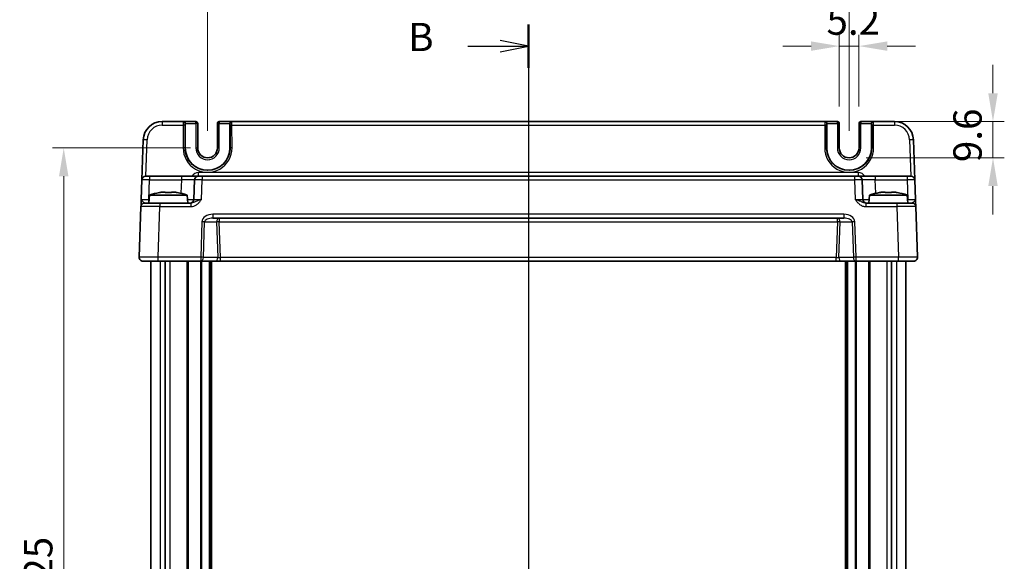
# Model space of a CAD drawing. Units: millimetres. Extents: x 43 to 4766, y 24 to 867.
# Drawn here: x 1580 to 1841, y 576 to 720 of the extents above; entities that cross this region are included whole.
import ezdxf

# ---------------------------------------------------------------- set-up
doc = ezdxf.new("R2010")
doc.units = ezdxf.units.MM
doc.header["$LTSCALE"] = 3
doc.linetypes.add('AM_ISO08W050', pattern=[18, 12, -1.5, 3, -1.5])
doc.layers.get('Defpoints').update_dxf_attribs({"lineweight": 25})
for name, color, linetype, lineweight in [('AM_7', 4, 'AM_ISO08W050', 25), ('Dimension (ISO)', 7, 'Continuous', 18), ('Dimension (ISO) @ 1', 7, 'Continuous', 18), ('Section Line (ISO)', 7, 'Continuous', 25), ('Visible (ISO)', 7, 'Continuous', 35), ('Visible Narrow (ISO)', 7, 'Continuous', 25)]:
    doc.layers.add(name, color=color, linetype=linetype, lineweight=lineweight)
doc.styles.add('Note Text (TK)', font='txt')
doc.dimstyles.new('Default - Method 1b (TK)', dxfattribs={"dimscale": 3, "dimtxt": 2.5, "dimasz": 2.5, "dimexe": 1, "dimexo": 1.5, "dimgap": 1, "dimtad": 1, "dimtoh": 1, "dimrnd": 1e-08, "dimdsep": 46, "dimtxsty": 'Note Text (TK)', "dimcen": 0.09, "dimdle": 5, "dimclrd": 100, "dimclre": 100, "dimclrt": 7, "dimadec": 1, "dimazin": 1, "dimtfac": 1, "dimtmove": 0, "dimatfit": 3, "dimfxl": 1, "dimtolj": 1, "dimlwd": -1, "dimlwe": -1, "dimarcsym": 0})

# ---------------------------------------------------------------- blocks, each defined once
blk = doc.blocks.new('2dTransSection1')
at = {"layer": 'Section Line (ISO)', "linetype": 'Continuous'}
for p, q in [((177.332, 237.327), (177.332, 142.416)), ((177.332, 235.416), (174.832, 235.916)), ((171.979, 235.416), (174.832, 235.416)), ((174.832, 235.416), (177.332, 235.416)), ((174.832, 234.916), (177.332, 235.416)), ((177.332, 142.416), (174.832, 142.916)), ((171.979, 142.416), (174.832, 142.416)), ((174.832, 142.416), (177.332, 142.416)), ((174.832, 141.916), (177.332, 142.416))]:
    blk.add_line(p, q, dxfattribs=at)
at = {"layer": 'Section Line (ISO)', "linetype": 'Continuous', "lineweight": 50}
for p, q in [((177.332, 237.327), (177.332, 233.505)), ((177.332, 144.327), (177.332, 140.505))]:
    blk.add_line(p, q, dxfattribs=at)
at = {"layer": 'Section Line (ISO)', "char_height": 2.5, "attachment_point": 7, "style": 'Note Text (TK)'}
for insert in [(166.72, 234.188), (166.72, 141.188)]:
    blk.add_mtext('B', dxfattribs=dict(at, insert=insert))
blk = doc.blocks.new('*D19')
at = {"layer": 'Defpoints', "color": 0}
for p in [(1802.59, 712.87), (1797.39, 692.37), (1802.59, 692.37)]:
    blk.add_point(p, dxfattribs=at)
at = {"layer": 'Dimension (ISO)', "color": 100}
for p, q in [((1797.39, 696.87), (1797.39, 715.87)), ((1802.59, 696.87), (1802.59, 715.87)), ((1789.89, 712.87), (1782.39, 712.87)), ((1797.39, 712.87), (1802.59, 712.87)), ((1810.09, 712.87), (1817.59, 712.87))]:
    blk.add_line(p, q, dxfattribs=at)
for points in [[(1789.89, 714.12), (1789.89, 711.62), (1797.39, 712.87)], [(1810.09, 714.12), (1810.09, 711.62), (1802.59, 712.87)]]:
    blk.add_solid(points, dxfattribs=at)
at = {"layer": 'Dimension (ISO)', "color": 7, "insert": (1793.99, 719.62), "char_height": 7.5, "attachment_point": 4, "style": 'Note Text (TK)'}
blk.add_mtext('\\A1;5.2', dxfattribs=at)
blk = doc.blocks.new('*D20')
at = {"layer": 'Defpoints', "color": 0}
for p in [(1806.4, 692.87), (1799.99, 683.27), (1838.11, 683.27)]:
    blk.add_point(p, dxfattribs=at)
at = {"layer": 'Dimension (ISO)', "color": 100}
for p, q in [((1838.11, 700.37), (1838.11, 707.87)), ((1810.9, 692.87), (1841.11, 692.87)), ((1838.11, 692.87), (1838.11, 683.27)), ((1804.49, 683.27), (1841.11, 683.27)), ((1838.11, 675.77), (1838.11, 668.27))]:
    blk.add_line(p, q, dxfattribs=at)
for points in [[(1836.86, 700.37), (1839.36, 700.37), (1838.11, 692.87)], [(1836.86, 675.77), (1839.36, 675.77), (1838.11, 683.27)]]:
    blk.add_solid(points, dxfattribs=at)
at = {"layer": 'Dimension (ISO)', "color": 7, "insert": (1831.36, 682.11), "char_height": 7.5, "attachment_point": 4, "rotation": 90, "style": 'Note Text (TK)'}
blk.add_mtext('\\A1;9.6', dxfattribs=at)
blk = doc.blocks.new('*D21')
at = {"layer": 'Defpoints', "color": 0}
for p in [(1799.99, 732.87), (1629.99, 685.87), (1799.99, 685.87)]:
    blk.add_point(p, dxfattribs=at)
at = {"layer": 'Dimension (ISO)', "color": 100}
for p, q in [((1629.99, 690.37), (1629.99, 735.87)), ((1799.99, 690.37), (1799.99, 735.87)), ((1637.49, 732.87), (1792.49, 732.87))]:
    blk.add_line(p, q, dxfattribs=at)
for points in [[(1637.49, 734.12), (1637.49, 731.62), (1629.99, 732.87)], [(1792.49, 734.12), (1792.49, 731.62), (1799.99, 732.87)]]:
    blk.add_solid(points, dxfattribs=at)
at = {"layer": 'Dimension (ISO)', "color": 7, "insert": (1707.58, 739.62), "char_height": 7.5, "attachment_point": 4, "style": 'Note Text (TK)'}
blk.add_mtext('\\A1;170', dxfattribs=at)
blk = doc.blocks.new('*D22')
at = {"layer": 'Defpoints', "color": 0}
for p in [(1629.99, 685.87), (1591.88, 460.87), (1629.99, 460.87)]:
    blk.add_point(p, dxfattribs=at)
at = {"layer": 'Dimension (ISO)', "color": 100}
for p, q in [((1625.49, 685.87), (1588.88, 685.87)), ((1591.88, 678.37), (1591.88, 468.37)), ((1625.49, 460.87), (1588.88, 460.87))]:
    blk.add_line(p, q, dxfattribs=at)
for points in [[(1590.63, 678.37), (1593.13, 678.37), (1591.88, 685.87)], [(1590.63, 468.37), (1593.13, 468.37), (1591.88, 460.87)]]:
    blk.add_solid(points, dxfattribs=at)
at = {"layer": 'Dimension (ISO)', "color": 7, "insert": (1585.13, 565.75), "char_height": 7.5, "attachment_point": 4, "rotation": 90, "style": 'Note Text (TK)'}
blk.add_mtext('\\A1;225', dxfattribs=at)

msp = doc.modelspace()

# ---------------------------------------------------------------- linework, layer by layer
at = {"layer": 'AM_7'}
msp.add_line((1714.9946, 695.8737), (1714.9946, 450.8737), dxfattribs=at)
at = {"layer": 'Visible (ISO)'}
for p, q in [((1623.5395, 692.8737), (1617.9651, 692.8737)), ((1623.5913, 692.8737), (1623.5395, 692.8737)), ((1626.8814, 692.8737), (1623.5913, 692.8737)), ((1624.0784, 685.8737), (1624.0784, 692.3737)), ((1627.3814, 685.8737), (1627.3814, 692.3737)), ((1632.6079, 692.3737), (1632.6079, 685.8737)), ((1636.3979, 692.8737), (1633.1079, 692.8737)), ((1635.9108, 692.3737), (1635.9108, 685.8737)), ((1636.4498, 692.8737), (1636.3979, 692.8737)), ((1793.5395, 692.8737), (1636.4498, 692.8737)), ((1793.5913, 692.8737), (1793.5395, 692.8737)), ((1796.8814, 692.8737), (1793.5913, 692.8737)), ((1794.0784, 685.8737), (1794.0784, 692.3737)), ((1797.3814, 685.8737), (1797.3814, 692.3737)), ((1802.6079, 692.3737), (1802.6079, 685.8737)), ((1806.3979, 692.8737), (1803.1079, 692.8737)), ((1805.9108, 692.3737), (1805.9108, 685.8737)), ((1806.4498, 692.8737), (1806.3979, 692.8737)), ((1812.0241, 692.8737), (1806.4498, 692.8737)), ((1612.9682, 688.0482), (1612.5966, 677.4086)), ((1817.3926, 677.4086), (1817.0211, 688.0482)), ((1613.596, 678.3737), (1614.5954, 678.3737)), ((1623.061, 678.3737), (1614.5954, 678.3737)), ((1627.5582, 678.3737), (1623.061, 678.3737)), ((1627.5582, 678.3737), (1628.5576, 678.3737)), ((1801.4316, 678.3737), (1628.5576, 678.3737)), ((1801.4316, 678.3737), (1802.431, 678.3737)), ((1806.9283, 678.3737), (1802.431, 678.3737)), ((1815.3938, 678.3737), (1806.9283, 678.3737)), ((1815.3938, 678.3737), (1816.3932, 678.3737)), ((1612.5966, 677.4086), (1612.4161, 672.2388)), ((1626.5589, 677.4086), (1626.3783, 672.2388)), ((1803.6109, 672.2388), (1803.4304, 677.4086)), ((1817.5731, 672.2388), (1817.3926, 677.4086)), ((1614.6283, 673.3737), (1614.4446, 671.2737)), ((1624.5609, 673.3737), (1614.6283, 673.3737)), ((1617.9515, 674.1506), (1618.7613, 674.1506)), ((1620.428, 674.1506), (1621.2377, 674.1506)), ((1624.5609, 673.3737), (1624.7446, 671.2737)), ((1805.4283, 673.3737), (1805.2446, 671.2737)), ((1815.3609, 673.3737), (1805.4283, 673.3737)), ((1808.7515, 674.1506), (1809.5613, 674.1506)), ((1811.228, 674.1506), (1812.0377, 674.1506)), ((1815.3609, 673.3737), (1815.5446, 671.2737)), ((1613.3481, 671.2737), (1617.3456, 671.2737)), ((1625.575, 671.2737), (1617.3456, 671.2737)), ((1812.6436, 671.2737), (1804.4143, 671.2737)), ((1812.6436, 671.2737), (1816.6411, 671.2737)), ((1612.3487, 670.3086), (1611.8808, 656.9086)), ((1818.1085, 656.9086), (1817.6405, 670.3086)), ((1631.3925, 667.2737), (1798.5968, 667.2737)), ((1616.8777, 655.8737), (1612.8801, 655.8737)), ((1614.9946, 655.8737), (1614.9946, 490.8737)), ((1616.8777, 655.8737), (1628.1659, 655.8737)), ((1618.7367, 655.8737), (1618.7367, 490.8737)), ((1628.1659, 655.8737), (1632.0091, 655.8737)), ((1630.7446, 655.8737), (1630.7446, 490.8737)), ((1632.0091, 655.8737), (1633.4257, 655.8737)), ((1633.4257, 655.8737), (1796.5635, 655.8737)), ((1796.5635, 655.8737), (1797.9801, 655.8737)), ((1797.9801, 655.8737), (1801.8233, 655.8737)), ((1799.2446, 655.8737), (1799.2446, 490.8737)), ((1801.8233, 655.8737), (1813.1115, 655.8737)), ((1811.2525, 655.8737), (1811.2525, 490.8737)), ((1817.1091, 655.8737), (1813.1115, 655.8737)), ((1814.9946, 655.8737), (1814.9946, 490.8737))]:
    msp.add_line(p, q, dxfattribs=at)
for centre, radius, start, end in [((1617.9651, 687.8737), 5, 90, 178), ((1626.8814, 692.3737), 0.5, 0, 90), ((1633.1079, 692.3737), 0.5, 90, 180), ((1796.8814, 692.3737), 0.5, 0, 90), ((1803.1079, 692.3737), 0.5, 90, 180), ((1812.0241, 687.8737), 5, 2, 90), ((1629.9946, 685.8737), 5.9162, 180, 0), ((1629.9946, 685.8737), 2.6133, 180, 0), ((1799.9946, 685.8737), 5.9162, 180, 0), ((1799.9946, 685.8737), 2.6133, 180, 0), ((1613.596, 677.3737), 1, 90, 178), ((1627.5582, 677.3737), 1, 90, 178), ((1802.431, 677.3737), 1, 2, 90), ((1816.3932, 677.3737), 1, 2, 90), ((1621.147, 653.8323), 20.6, 100.928621, 108.447704), ((1618.0422, 653.8323), 20.6, 71.552296, 79.071379), ((1811.947, 653.8323), 20.6, 100.928621, 108.447704), ((1808.8422, 653.8323), 20.6, 71.552296, 79.071379), ((1613.3481, 670.2737), 1, 90, 178), ((1625.3789, 672.2737), 1, 270, 358), ((1804.6103, 672.2737), 1, 182, 270), ((1816.6411, 670.2737), 1, 2, 90), ((1612.8801, 656.8737), 1, 178, 270), ((1817.1091, 656.8737), 1, 270, 2)]:
    msp.add_arc(centre, radius, start, end, dxfattribs=at)
for centre, start_param, end_param in [((1623.5913, 692.3737), 4.71238898, 6.28318531), ((1636.3979, 692.3737), 0, 1.57079633), ((1793.5913, 692.3737), 4.71238898, 6.28318531), ((1806.3979, 692.3737), 0, 1.57079633)]:
    msp.add_ellipse(centre, major_axis=(0, 0.5), ratio=0.97415687, start_param=start_param, end_param=end_param, dxfattribs=at)
for points in [[(1617.2536, 674.0328), (1617.2453, 674.0504), (1617.2415, 674.0587), (1617.2415, 674.0587)], [(1621.9477, 674.0587), (1621.9477, 674.0587), (1621.9439, 674.0504), (1621.9356, 674.0328)], [(1808.0536, 674.0328), (1808.0453, 674.0504), (1808.0415, 674.0587), (1808.0415, 674.0587)], [(1812.7477, 674.0587), (1812.7477, 674.0587), (1812.7439, 674.0504), (1812.7356, 674.0328)]]:
    msp.add_open_spline(points, degree=3, dxfattribs=at)
for points, knots in [([(1617.9515, 674.1506), (1617.8647, 674.1377), (1617.7777, 674.1241), (1617.5453, 674.0859), (1617.3996, 674.0602), (1617.2536, 674.0328)], [5.9661695621, 5.9661695621, 5.9661695621, 5.9661695621, 5.9911881437, 5.9911881437, 6.0328944226, 6.0328944226, 6.0328944226, 6.0328944226]), ([(1618.7613, 674.0328), (1618.7613, 674.0602), (1618.7613, 674.0859), (1618.7613, 674.1241), (1618.7613, 674.1377), (1618.7613, 674.1506)], [5.5778231321, 5.5778231321, 5.5778231321, 5.5778231321, 5.6195294111, 5.6195294111, 5.6445479926, 5.6445479926, 5.6445479926, 5.6445479926]), ([(1620.428, 674.0328), (1620.1409, 674.0504), (1619.8578, 674.0587), (1619.3315, 674.0587), (1619.0483, 674.0504), (1618.7613, 674.0328)], [5.35828679, 5.35828679, 5.35828679, 5.35828679, 5.437231348, 5.437231348, 5.516175906, 5.516175906, 5.516175906, 5.516175906]), ([(1620.428, 674.1506), (1620.428, 674.1377), (1620.428, 674.1241), (1620.428, 674.0859), (1620.428, 674.0602), (1620.428, 674.0328)], [5.9661695621, 5.9661695621, 5.9661695621, 5.9661695621, 5.9911881437, 5.9911881437, 6.0328944226, 6.0328944226, 6.0328944226, 6.0328944226]), ([(1621.9356, 674.0328), (1621.7897, 674.0602), (1621.6439, 674.0859), (1621.4115, 674.1241), (1621.3245, 674.1377), (1621.2377, 674.1506)], [5.5778231321, 5.5778231321, 5.5778231321, 5.5778231321, 5.6195294111, 5.6195294111, 5.6445479926, 5.6445479926, 5.6445479926, 5.6445479926]), ([(1808.7515, 674.1506), (1808.6647, 674.1377), (1808.5777, 674.1241), (1808.3453, 674.0859), (1808.1996, 674.0602), (1808.0536, 674.0328)], [5.9661695621, 5.9661695621, 5.9661695621, 5.9661695621, 5.9911881437, 5.9911881437, 6.0328944226, 6.0328944226, 6.0328944226, 6.0328944226]), ([(1809.5613, 674.0328), (1809.5613, 674.0602), (1809.5613, 674.0859), (1809.5613, 674.1241), (1809.5613, 674.1377), (1809.5613, 674.1506)], [5.5778231321, 5.5778231321, 5.5778231321, 5.5778231321, 5.6195294111, 5.6195294111, 5.6445479926, 5.6445479926, 5.6445479926, 5.6445479926]), ([(1811.228, 674.0328), (1810.9409, 674.0504), (1810.6578, 674.0587), (1810.1315, 674.0587), (1809.8483, 674.0504), (1809.5613, 674.0328)], [5.35828679, 5.35828679, 5.35828679, 5.35828679, 5.437231348, 5.437231348, 5.516175906, 5.516175906, 5.516175906, 5.516175906]), ([(1811.228, 674.1506), (1811.228, 674.1377), (1811.228, 674.1241), (1811.228, 674.0859), (1811.228, 674.0602), (1811.228, 674.0328)], [5.9661695621, 5.9661695621, 5.9661695621, 5.9661695621, 5.9911881437, 5.9911881437, 6.0328944226, 6.0328944226, 6.0328944226, 6.0328944226]), ([(1812.7356, 674.0328), (1812.5897, 674.0602), (1812.4439, 674.0859), (1812.2115, 674.1241), (1812.1245, 674.1377), (1812.0377, 674.1506)], [5.5778231321, 5.5778231321, 5.5778231321, 5.5778231321, 5.6195294111, 5.6195294111, 5.6445479926, 5.6445479926, 5.6445479926, 5.6445479926]), ([(1612.4161, 672.2388), (1612.4077, 671.9985), (1612.3993, 671.7569), (1612.3835, 671.3043), (1612.3761, 671.0938), (1612.3698, 670.9121), (1612.3634, 670.73), (1612.3581, 670.5765), (1612.3507, 670.3671), (1612.3487, 670.3086), (1612.3487, 670.3086)], [-0.00063885, -0.00063885, -0.00063885, -0.00063885, 0.08774941, 0.08774941, 0.176137671, 0.176137671, 0.176137671, 0.264781251, 0.264781251, 0.352914191, 0.352914191, 0.352914191, 0.352914191]), ([(1817.6405, 670.3086), (1817.6405, 670.3086), (1817.64, 670.3228), (1817.6375, 670.3948), (1817.6348, 670.4728), (1817.6265, 670.7095), (1817.6205, 670.8837), (1817.6077, 671.249), (1817.6012, 671.4348), (1817.5875, 671.827), (1817.5803, 672.0334), (1817.5731, 672.2388)], [0, 0, 0, 0, 0.044070727, 0.044070727, 0.11458389, 0.11458389, 0.203074604, 0.203074604, 0.277997129, 0.277997129, 0.353553028, 0.353553028, 0.353553028, 0.353553028])]:
    msp.add_open_spline(points, degree=3, knots=knots, dxfattribs=at)
at = {"layer": 'Visible Narrow (ISO)'}
for p, q in [((1617.9651, 692.8737), (1617.9651, 691.9086)), ((1617.9651, 691.9086), (1623.5264, 691.9086)), ((1623.5264, 691.9086), (1623.5209, 685.8911)), ((1624.0207, 685.8737), (1624.0262, 691.8911)), ((1624.0393, 692.3737), (1624.0784, 692.3737)), ((1624.0784, 692.3737), (1626.8814, 692.3737)), ((1626.8814, 692.3737), (1626.8814, 692.8737)), ((1627.3814, 692.3737), (1626.8814, 692.3737)), ((1626.8814, 692.3737), (1626.8814, 685.8737)), ((1633.1079, 692.3737), (1632.6079, 692.3737)), ((1633.1079, 692.8737), (1633.1079, 692.3737)), ((1633.1079, 692.3737), (1635.9108, 692.3737)), ((1633.1079, 685.8737), (1633.1079, 692.3737)), ((1635.9108, 692.3737), (1635.9499, 692.3737)), ((1635.963, 691.8911), (1635.9685, 685.8737)), ((1636.4628, 691.9086), (1793.5264, 691.9086)), ((1636.4683, 685.8911), (1636.4628, 691.9086)), ((1793.5264, 691.9086), (1793.5209, 685.8911)), ((1794.0207, 685.8737), (1794.0262, 691.8911)), ((1794.0393, 692.3737), (1794.0784, 692.3737)), ((1794.0784, 692.3737), (1796.8814, 692.3737)), ((1796.8814, 692.3737), (1796.8814, 692.8737)), ((1797.3814, 692.3737), (1796.8814, 692.3737)), ((1796.8814, 692.3737), (1796.8814, 685.8737)), ((1803.1079, 692.3737), (1802.6079, 692.3737)), ((1803.1079, 692.8737), (1803.1079, 692.3737)), ((1803.1079, 692.3737), (1805.9108, 692.3737)), ((1803.1079, 685.8737), (1803.1079, 692.3737)), ((1805.9108, 692.3737), (1805.9499, 692.3737)), ((1805.963, 691.8911), (1805.9685, 685.8737)), ((1806.4628, 691.9086), (1812.0241, 691.9086)), ((1806.4683, 685.8911), (1806.4628, 691.9086)), ((1812.0241, 692.8737), (1812.0241, 691.9086)), ((1613.6297, 678.3737), (1613.9676, 688.0482)), ((1816.0217, 688.0482), (1816.3595, 678.3737)), ((1624.0207, 685.8737), (1624.0784, 685.8737)), ((1626.8814, 685.8737), (1627.3814, 685.8737)), ((1633.1079, 685.8737), (1632.6079, 685.8737)), ((1635.9685, 685.8737), (1635.9108, 685.8737)), ((1794.0207, 685.8737), (1794.0784, 685.8737)), ((1796.8814, 685.8737), (1797.3814, 685.8737)), ((1803.1079, 685.8737), (1802.6079, 685.8737)), ((1805.9685, 685.8737), (1805.9108, 685.8737)), ((1614.5954, 678.3737), (1614.5954, 677.4086)), ((1623.061, 678.3737), (1623.061, 677.4086)), ((1627.5582, 678.3737), (1627.5582, 679.3388)), ((1802.431, 679.3388), (1627.5582, 679.3388)), ((1628.5576, 678.3737), (1628.5576, 677.4086)), ((1801.4316, 678.3737), (1801.4316, 677.4086)), ((1802.431, 678.3737), (1802.431, 679.3388)), ((1806.9283, 678.3737), (1806.9283, 677.4086)), ((1815.3938, 678.3737), (1815.3938, 677.4086)), ((1614.4149, 672.2388), (1614.5954, 677.4086)), ((1614.5954, 677.4086), (1623.061, 677.4086)), ((1623.061, 677.4086), (1622.9365, 673.8424)), ((1628.3771, 672.2388), (1628.5576, 677.4086)), ((1628.5576, 677.4086), (1801.4316, 677.4086)), ((1801.4316, 677.4086), (1801.6121, 672.2388)), ((1807.0528, 673.8424), (1806.9283, 677.4086)), ((1806.9283, 677.4086), (1815.3938, 677.4086)), ((1815.3938, 677.4086), (1815.5744, 672.2388)), ((1614.5291, 672.2388), (1614.4149, 672.2388)), ((1614.4149, 671.2737), (1614.4149, 672.2388)), ((1617.3456, 671.2737), (1617.3456, 670.3086)), ((1625.575, 671.2737), (1625.575, 670.3086)), ((1804.4143, 671.2737), (1804.4143, 670.3086)), ((1812.6436, 671.2737), (1812.6436, 670.3086)), ((1815.5744, 672.2388), (1815.4602, 672.2388)), ((1815.5744, 671.2737), (1815.5744, 672.2388)), ((1616.8777, 656.9086), (1617.3456, 670.3086)), ((1617.3456, 670.3086), (1625.575, 670.3086)), ((1798.5968, 668.3086), (1631.3925, 668.3086)), ((1631.3925, 668.3086), (1631.3925, 667.2737)), ((1798.5968, 668.3086), (1798.5968, 667.2737)), ((1804.4143, 670.3086), (1812.6436, 670.3086)), ((1812.6436, 670.3086), (1813.1115, 656.9086)), ((1628.4942, 666.3086), (1628.1659, 656.9086)), ((1628.873, 656.8737), (1629.2013, 666.2737)), ((1629.2013, 666.2737), (1632.3879, 666.2737)), ((1632.3879, 666.2737), (1632.7162, 656.8737)), ((1633.095, 667.2737), (1633.095, 666.3086)), ((1633.4257, 656.8388), (1633.095, 666.3086)), ((1633.095, 666.3086), (1796.8942, 666.3086)), ((1796.8942, 666.3086), (1796.5635, 656.8388)), ((1796.8942, 666.3086), (1796.8942, 667.2737)), ((1797.273, 656.8737), (1797.6013, 666.2737)), ((1797.6013, 666.2737), (1800.7879, 666.2737)), ((1800.7879, 666.2737), (1801.1162, 656.8737)), ((1801.8233, 656.9086), (1801.495, 666.3086)), ((1628.1659, 656.9086), (1616.8777, 656.9086)), ((1616.8777, 655.8737), (1616.8777, 656.9086)), ((1617.458, 655.8737), (1617.458, 490.8737)), ((1619.9723, 655.8737), (1619.9723, 490.8737)), ((1624.5375, 655.8737), (1624.5375, 490.8737)), ((1624.8911, 655.8737), (1624.8911, 490.8737)), ((1628.1567, 655.8737), (1628.1567, 490.8737)), ((1628.1659, 656.9086), (1628.1659, 655.8737)), ((1628.3689, 655.8737), (1628.3689, 490.8737)), ((1632.7162, 656.8737), (1628.873, 656.8737)), ((1630.4446, 655.8737), (1630.4446, 490.8737)), ((1631.0446, 655.8737), (1631.0446, 490.8737)), ((1633.4257, 655.8737), (1633.4257, 656.8388)), ((1796.5635, 656.8388), (1633.4257, 656.8388)), ((1796.5635, 655.8737), (1796.5635, 656.8388)), ((1801.1162, 656.8737), (1797.273, 656.8737)), ((1798.9446, 655.8737), (1798.9446, 490.8737)), ((1799.5446, 655.8737), (1799.5446, 490.8737)), ((1801.6204, 655.8737), (1801.6204, 490.8737)), ((1801.8233, 655.8737), (1801.8233, 656.9086)), ((1813.1115, 656.9086), (1801.8233, 656.9086)), ((1801.8325, 655.8737), (1801.8325, 490.8737)), ((1805.0982, 655.8737), (1805.0982, 490.8737)), ((1805.4517, 655.8737), (1805.4517, 490.8737)), ((1810.017, 655.8737), (1810.017, 490.8737)), ((1812.5312, 655.8737), (1812.5312, 490.8737)), ((1813.1115, 655.8737), (1813.1115, 656.9086))]:
    msp.add_line(p, q, dxfattribs=at)
for centre, radius, start, end in [((1617.9651, 687.9086), 4, 90, 178), ((1812.0241, 687.9086), 4, 2, 90), ((1629.9946, 685.8737), 3.1133, 180, 0), ((1799.9946, 685.8737), 3.1133, 180, 0), ((1627.5582, 677.3388), 2, 90, 148.838659), ((1802.431, 677.3388), 2, 31.161341, 90)]:
    msp.add_arc(centre, radius, start, end, dxfattribs=at)
for centre, major_axis, ratio, start_param, end_param in [((1623.5395, 691.8737), (0, -1), 0.01309296, 3.14159265, 4.6774824), ((1623.5264, 691.8911), (0.5, -0.0005), 0.03489948, 0.0261959, 1.57082824), ((1623.5395, 692.3737), (0, 0.5), 0.99965732, 4.71238898, 6.28318531), ((1624.0393, 691.8737), (0, 0.5), 0.02618592, 0, 1.53588974), ((1636.4498, 692.3737), (0, 0.5), 0.99965732, 0, 1.57079633), ((1635.9499, 691.8737), (0, -0.5), 0.02618592, 1.60570291, 3.14159265), ((1636.4628, 691.8911), (-0.5, -0.0005), 0.03489948, 4.71235707, 6.25698941), ((1636.4498, 691.8737), (0, 1), 0.01309296, 4.74729557, 6.28318531), ((1793.5395, 691.8737), (0, -1), 0.01309296, 3.14159265, 4.6774824), ((1793.5264, 691.8911), (0.5, -0.0005), 0.03489948, 0.0261959, 1.57082824), ((1793.5395, 692.3737), (0, 0.5), 0.99965732, 4.71238898, 6.28318531), ((1794.0393, 691.8737), (0, 0.5), 0.02618592, 0, 1.53588974), ((1806.4498, 692.3737), (0, 0.5), 0.99965732, 0, 1.57079633), ((1805.9499, 691.8737), (0, -0.5), 0.02618592, 1.60570291, 3.14159265), ((1806.4628, 691.8911), (-0.5, -0.0005), 0.03489948, 4.71235707, 6.25698941), ((1806.4498, 691.8737), (0, 1), 0.01309296, 4.74729557, 6.28318531), ((1613.9676, 688.0133), (-0.9994, 0.0349), 0.03487826, 4.71360696, 6.28318531), ((1816.0217, 688.0133), (0.9994, 0.0349), 0.03487826, 0, 1.56957835), ((1629.9946, 685.8852), (0, -6.4737), 0.99999958, 4.71147455, 7.85489607), ((1623.5209, 685.8737), (0.5, -0.0005), 0.03489948, 0.0261959, 1.57082824), ((1636.4683, 685.8737), (-0.5, -0.0005), 0.03489948, 4.71235707, 6.25698941), ((1799.9946, 685.8852), (0, -6.4737), 0.99999958, 4.71147455, 7.85489607), ((1793.5209, 685.8737), (0.5, -0.0005), 0.03489948, 0.0261959, 1.57082824), ((1806.4683, 685.8737), (-0.5, -0.0005), 0.03489948, 4.71235707, 6.25698941), ((1614.5966, 677.3737), (2, -0.0349), 0.01743381, 1.57170981, 3.14128816), ((1623.0555, 677.3737), (3.5034, 0.0349), 0.00994517, 6.28273874, 7.8523171), ((1628.5589, 677.3737), (2, -0.0349), 0.01743381, 1.57170981, 3.14128816), ((1801.4304, 677.3737), (2, 0.0349), 0.01743381, 0.00030449, 1.56988285), ((1806.9337, 677.3737), (3.5034, -0.0349), 0.00994517, 1.57246087, 3.14203922), ((1815.3926, 677.3737), (2, 0.0349), 0.01743381, 0.00030449, 1.56988285), ((1614.4185, 672.2737), (-2.0024, -0.0349), 0.0173914, 6.28227405, 7.8518524), ((1622.8774, 672.2737), (-3.5009, 0.0349), 0.00995902, 2.10556161, 3.14134422), ((1628.3808, 672.2737), (-2.0024, -0.0349), 0.0173914, 6.28227405, 7.8518524), ((1801.6085, 672.2737), (-2.0024, 0.0349), 0.0173914, 1.57292556, 3.14250391), ((1807.1118, 672.2737), (-3.5009, -0.0349), 0.00995902, 0.00024844, 1.03603105), ((1815.5707, 672.2737), (-2.0024, 0.0349), 0.0173914, 1.57292556, 3.14250391), ((1617.3505, 670.2737), (5.0018, -0.0349), 0.00697021, 1.57181957, 3.14139792), ((1631.3226, 666.3086), (-2.8284, -0.0985), 0.70624659, 4.6631035, 6.23389983), ((1798.6666, 666.3086), (2.8284, -0.0985), 0.70624659, 0.04928548, 1.6200818), ((1812.6387, 670.2737), (5.0018, 0.0349), 0.00697021, 0.00019473, 1.56977309), ((1628.4942, 666.2737), (-0.9994, 0.0349), 0.03487826, 3.9275998, 4.71360696), ((1631.3226, 666.2737), (-2.1224, -0.0423), 0.47074871, 4.67010066, 6.24089699), ((1633.095, 666.2737), (0, 1), 0.70710678, 0, 1.57079633), ((1633.095, 666.2737), (-0.9994, -0.0349), 0.03487826, 4.71117101, 5.49717816), ((1796.8942, 666.2737), (0, 1), 0.70710678, 4.71238898, 6.28318531), ((1796.8942, 666.2737), (-0.9994, 0.0349), 0.03487826, 3.9275998, 4.71360696), ((1798.6666, 666.2737), (2.1224, -0.0423), 0.47074871, 0.04228832, 1.61308465), ((1801.495, 666.2737), (0.9994, 0.0349), 0.03487826, 1.56957835, 2.3555855), ((1616.8826, 656.8737), (-5.0018, 0.0349), 0.00697021, 4.71341222, 6.28299057), ((1628.1659, 656.8737), (-0.9994, 0.0349), 0.03487826, 3.9275998, 4.71360696), ((1628.1659, 656.8737), (0, -1), 0.70710678, 0, 1.57079633), ((1632.0091, 656.8737), (0, -1), 0.70710678, 0, 1.57079633), ((1633.4233, 656.8737), (-1.0018, 0.035), 0.03470875, 0.7884342, 1.57444135), ((1796.5659, 656.8737), (-1.0018, -0.035), 0.03470875, 1.56715131, 2.35315846), ((1797.9801, 656.8737), (0, -1), 0.70710678, 4.71238898, 6.28318531), ((1801.8233, 656.8737), (-0.9994, -0.0349), 0.03487826, 4.71117101, 5.49717816), ((1801.8233, 656.8737), (0, -1), 0.70710678, 4.71238898, 6.28318531), ((1813.1066, 656.8737), (-5.0018, -0.0349), 0.00697021, 3.14178738, 4.71136574)]:
    msp.add_ellipse(centre, major_axis=major_axis, ratio=ratio, start_param=start_param, end_param=end_param, dxfattribs=at)
for points, knots in [([(1635.9685, 685.8737), (1635.9691, 685.2759), (1635.8793, 684.6782), (1635.4212, 683.193), (1634.9159, 682.3488), (1633.5346, 680.9512), (1632.641, 680.4178), (1630.6181, 679.8257), (1629.4776, 679.8156), (1627.197, 680.4399), (1626.0894, 681.1733), (1624.5321, 683.1463), (1624.0775, 684.3735), (1624.0223, 685.7049), (1624.0206, 685.7893), (1624.0207, 685.8737)], [-1.57171076, -1.57171076, -1.57171076, -1.57171076, -1.27152777, -1.27152777, -0.79123499, -0.79123499, -0.28475993, -0.28475993, 0.26714924, 0.26714924, 0.90255211, 0.90255211, 1.52933202, 1.52933202, 1.57171076, 1.57171076, 1.57171076, 1.57171076]), ([(1805.9685, 685.8737), (1805.9691, 685.2759), (1805.8793, 684.6782), (1805.4212, 683.193), (1804.9159, 682.3488), (1803.5346, 680.9512), (1802.641, 680.4178), (1800.6181, 679.8257), (1799.4776, 679.8156), (1797.197, 680.4399), (1796.0894, 681.1733), (1794.5321, 683.1463), (1794.0775, 684.3735), (1794.0223, 685.7049), (1794.0206, 685.7893), (1794.0207, 685.8737)], [-1.57171076, -1.57171076, -1.57171076, -1.57171076, -1.27152777, -1.27152777, -0.79123499, -0.79123499, -0.28475993, -0.28475993, 0.26714924, 0.26714924, 0.90255211, 0.90255211, 1.52933202, 1.52933202, 1.57171076, 1.57171076, 1.57171076, 1.57171076]), ([(1613.3481, 671.2737), (1613.2993, 671.2737), (1613.2387, 671.3029), (1613.0886, 671.4076), (1612.9957, 671.4844), (1612.8914, 671.5755), (1612.7874, 671.6663), (1612.67, 671.7716), (1612.4787, 671.9978), (1612.4119, 672.1186), (1612.4161, 672.2388)], [-0.352914191, -0.352914191, -0.352914191, -0.352914191, -0.264781251, -0.264781251, -0.176137671, -0.176137671, -0.176137671, -0.08774941, -0.08774941, 0.00063885, 0.00063885, 0.00063885, 0.00063885]), ([(1625.575, 670.3086), (1625.7219, 670.3086), (1625.8698, 670.3228), (1626.2482, 670.3948), (1626.4724, 670.4728), (1626.9492, 670.7095), (1627.1929, 670.8837), (1627.5962, 671.249), (1627.7651, 671.4348), (1628.0829, 671.827), (1628.2315, 672.0334), (1628.3771, 672.2388)], [0, 0, 0, 0, 0.044070727, 0.044070727, 0.11458389, 0.11458389, 0.203074604, 0.203074604, 0.277997129, 0.277997129, 0.353553045, 0.353553045, 0.353553045, 0.353553045]), ([(1628.3771, 672.2388), (1628.0865, 672.1361), (1627.7969, 672.0329), (1627.2885, 671.8368), (1627.0683, 671.7439), (1626.6443, 671.5612), (1626.4458, 671.4741), (1626.1098, 671.3558), (1625.9685, 671.3168), (1625.7428, 671.2808), (1625.6577, 671.2737), (1625.575, 671.2737)], [-0.353553045, -0.353553045, -0.353553045, -0.353553045, -0.277997129, -0.277997129, -0.203074604, -0.203074604, -0.11458389, -0.11458389, -0.044070727, -0.044070727, 0, 0, 0, 0]), ([(1801.6121, 672.2388), (1801.7824, 671.9985), (1801.957, 671.7569), (1802.3392, 671.3043), (1802.5466, 671.0938), (1802.7788, 670.9121), (1803.0117, 670.73), (1803.272, 670.5765), (1803.8227, 670.3671), (1804.1205, 670.3086), (1804.4143, 670.3086)], [-0.000638856, -0.000638856, -0.000638856, -0.000638856, 0.087749405, 0.087749405, 0.176137667, 0.176137667, 0.176137667, 0.264781251, 0.264781251, 0.352914191, 0.352914191, 0.352914191, 0.352914191]), ([(1804.4143, 671.2737), (1804.2488, 671.2737), (1804.0742, 671.3029), (1803.7145, 671.4076), (1803.5247, 671.4844), (1803.3119, 671.5755), (1803.0998, 671.6663), (1802.8611, 671.7716), (1802.2888, 671.9978), (1801.9521, 672.1186), (1801.6121, 672.2388)], [-0.352914191, -0.352914191, -0.352914191, -0.352914191, -0.264781251, -0.264781251, -0.176137667, -0.176137667, -0.176137667, -0.087749405, -0.087749405, 0.000638856, 0.000638856, 0.000638856, 0.000638856]), ([(1817.5731, 672.2388), (1817.5767, 672.1361), (1817.5293, 672.0329), (1817.3809, 671.8368), (1817.2845, 671.7439), (1817.0845, 671.5612), (1816.9818, 671.4741), (1816.8295, 671.3558), (1816.7724, 671.3168), (1816.6928, 671.2808), (1816.6656, 671.2737), (1816.6411, 671.2737)], [-0.353553028, -0.353553028, -0.353553028, -0.353553028, -0.277997129, -0.277997129, -0.203074604, -0.203074604, -0.11458389, -0.11458389, -0.044070727, -0.044070727, 0, 0, 0, 0])]:
    msp.add_open_spline(points, degree=3, knots=knots, dxfattribs=at)

# ---------------------------------------------------------------- block references
at = {"layer": 'Section Line (ISO)', "xscale": 3, "yscale": 3, "zscale": 3}
msp.add_blockref('2dTransSection1', (1183, 6.6262), dxfattribs=at)

# ---------------------------------------------------------------- dimensions: what is measured, and where the dimension line sits
at = {"layer": 'Dimension (ISO) @ 1', "color": 100}
for base, p1, p2, angle, override, picture, middle in [((1799.9946, 732.8737), (1629.9946, 685.8737), (1799.9946, 685.8737), 180, {"dimscale": 1, "dimtxt": 7.5, "dimasz": 7.5, "dimexe": 3, "dimexo": 4.5, "dimgap": 3, "dimtoh": 0, "dimcen": 0.27, "dimtix": 0, "dimtofl": 0, "dimtmove": 0, "dimatfit": 1}, '*D21', (1714.9946, 732.8737)), ((1838.1085, 683.2737), (1806.3979, 692.8737), (1799.9946, 683.2737), 90, {"dimscale": 1, "dimtxt": 7.5, "dimasz": 7.5, "dimexe": 3, "dimexo": 4.5, "dimgap": 3, "dimtoh": 0, "dimcen": 0.27, "dimtix": 0, "dimtofl": 1, "dimtmove": 0, "dimatfit": 1}, '*D20', (1838.1085, 688.0737)), ((1591.8808, 460.8737), (1629.9946, 685.8737), (1629.9946, 460.8737), 90, {"dimscale": 1, "dimtxt": 7.5, "dimasz": 7.5, "dimexe": 3, "dimexo": 4.5, "dimgap": 3, "dimtoh": 0, "dimcen": 0.27, "dimtix": 0, "dimtofl": 0, "dimtmove": 0, "dimatfit": 1}, '*D22', (1591.8808, 573.3737))]:
    dim = msp.add_linear_dim(base=base, p1=p1, p2=p2, angle=angle, dimstyle='Default - Method 1b (TK)', override=override, dxfattribs=at)
    dim.commit()
    dim.dimension.update_dxf_attribs({"geometry": picture, "text_midpoint": middle, "dimtype": 128})
dim = msp.add_linear_dim(base=(1802.5946, 712.8737), p1=(1797.3946, 692.3737), p2=(1802.5946, 692.3737), dimstyle='Default - Method 1b (TK)', override={"dimscale": 1, "dimtxt": 7.5, "dimasz": 7.5, "dimexe": 3, "dimexo": 4.5, "dimgap": 3, "dimtoh": 0, "dimcen": 0.27, "dimtix": 0, "dimtofl": 1, "dimtmove": 0, "dimatfit": 1}, dxfattribs=at)
dim.commit()
dim.dimension.update_dxf_attribs({"geometry": '*D19', "text_midpoint": (1799.9946, 712.8737), "dimtype": 128})

doc.saveas('drawing.dxf')
